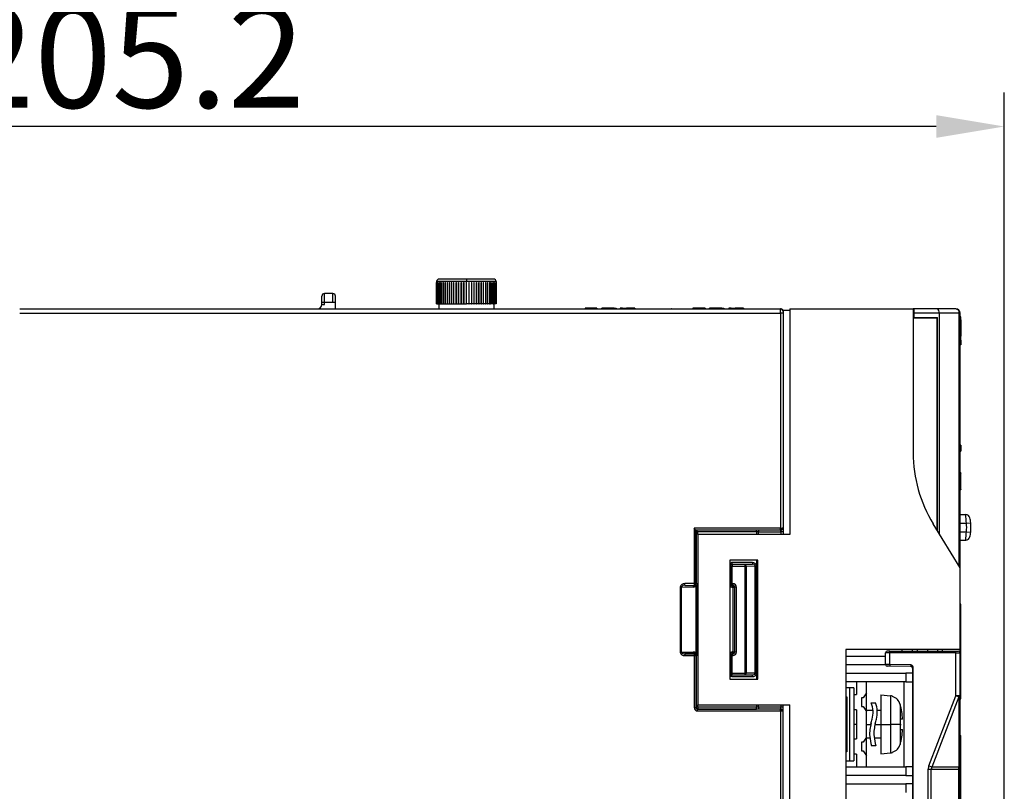
# Model space of a CAD drawing. Units: millimetres. Extents: x 54 to 474, y 40 to 337.
# Drawn here: x 255 to 284, y 201 to 223 of the extents above; entities that cross this region are included whole.
import ezdxf

# ---------------------------------------------------------------- set-up
doc = ezdxf.new("R2010")
doc.units = ezdxf.units.MM
doc.header["$MEASUREMENT"] = 0
doc.layers.add('Layer0000', color=7, linetype='Continuous', lineweight=25)
doc.styles.add('标注字体', font='txt', dxfattribs={"height": 3})
doc.dimstyles.new('比例：1比4', dxfattribs={"dimtxt": 3, "dimasz": 2, "dimexe": 1, "dimexo": 0, "dimgap": 0.5, "dimtad": 1, "dimtoh": 1, "dimdec": 1, "dimlfac": 4, "dimzin": 0, "dimdsep": 46, "dimtxsty": '标注字体', "dimcen": 0.09, "dimclrd": 3, "dimclre": 3, "dimclrt": 3, "dimadec": 0, "dimazin": 0, "dimtfac": 1, "dimtdec": 4, "dimtofl": 0, "dimtmove": 0, "dimatfit": 3, "dimfxl": 1, "dimtolj": 1, "dimtzin": 0, "dimarcsym": 0})

# ---------------------------------------------------------------- blocks, each defined once
blk = doc.blocks.new('*D12')
at = {"color": 3, "lineweight": -2}
for p, q in [((232.292, 214.722), (232.292, 221.202)), ((283.592, 156.172), (283.592, 221.202)), ((281.592, 220.202), (234.292, 220.202))]:
    blk.add_line(p, q, dxfattribs=at)
at = {"color": 3}
for points in [[(234.292, 220.536), (234.292, 219.869), (232.292, 220.202)], [(281.592, 219.869), (281.592, 220.536), (283.592, 220.202)]]:
    blk.add_solid(points, dxfattribs=at)
at = {"layer": 'Defpoints', "color": 0}
for p in [(232.292, 220.202), (232.292, 214.722), (283.592, 156.172)]:
    blk.add_point(p, dxfattribs=at)
at = {"color": 3, "insert": (257.942, 222.251), "char_height": 3, "attachment_point": 5, "style": '标注字体'}
blk.add_mtext('\\A1;205.2', dxfattribs=at)

msp = doc.modelspace()

# ---------------------------------------------------------------- linework, layer by layer
at = {"layer": 'Layer0000', "color": 7, "linetype": 'Continuous', "lineweight": 25}
for p, q in [((267.792, 215.647), (266.917, 215.647)), ((266.917, 215.647), (266.917, 215.622)), ((266.917, 214.997), (266.917, 215.622)), ((266.921, 215.622), (266.92, 215.622)), ((266.921, 214.997), (266.921, 215.622)), ((266.932, 215.622), (266.929, 215.622)), ((266.932, 214.997), (266.932, 215.622)), ((266.949, 215.622), (266.945, 215.622)), ((266.945, 215.622), (266.945, 214.997)), ((266.949, 214.997), (266.949, 215.622)), ((266.972, 215.622), (266.968, 215.622)), ((266.968, 215.622), (266.968, 214.997)), ((266.972, 214.997), (266.972, 215.622)), ((267.792, 215.722), (266.992, 215.722)), ((267.002, 215.622), (266.997, 215.622)), ((266.997, 215.622), (266.997, 214.997)), ((267.002, 214.997), (267.002, 215.622)), ((267.038, 215.622), (267.031, 215.622)), ((267.031, 215.622), (267.031, 214.997)), ((267.038, 214.997), (267.038, 215.622)), ((267.079, 215.622), (267.072, 215.622)), ((267.072, 215.622), (267.072, 214.997)), ((267.079, 214.997), (267.079, 215.622)), ((267.126, 215.622), (267.118, 215.622)), ((267.118, 215.622), (267.118, 214.997)), ((267.126, 214.997), (267.126, 215.622)), ((267.178, 215.622), (267.169, 215.622)), ((267.169, 215.622), (267.169, 214.997)), ((267.178, 214.997), (267.178, 215.622)), ((267.235, 215.622), (267.225, 215.622)), ((267.225, 215.622), (267.225, 214.997)), ((267.235, 214.997), (267.235, 215.622)), ((267.295, 215.622), (267.285, 215.622)), ((267.285, 215.622), (267.285, 214.997)), ((267.292, 214.997), (267.292, 215.622)), ((267.295, 214.997), (267.295, 215.622)), ((267.36, 215.622), (267.349, 215.622)), ((267.349, 215.622), (267.349, 214.997)), ((267.356, 214.997), (267.356, 215.622)), ((267.36, 214.997), (267.36, 215.622)), ((267.428, 215.622), (267.417, 215.622)), ((267.417, 215.622), (267.417, 214.997)), ((267.422, 214.997), (267.422, 215.622)), ((267.428, 214.997), (267.428, 215.622)), ((267.499, 215.622), (267.487, 215.622)), ((267.487, 215.622), (267.487, 214.997)), ((267.491, 214.997), (267.491, 215.622)), ((267.499, 214.997), (267.499, 215.622)), ((267.572, 215.622), (267.56, 215.622)), ((267.56, 215.622), (267.56, 214.997)), ((267.563, 214.997), (267.563, 215.622)), ((267.572, 214.997), (267.572, 215.622)), ((267.646, 215.622), (267.634, 215.622)), ((267.634, 215.622), (267.634, 214.997)), ((267.636, 214.997), (267.636, 215.622)), ((267.646, 214.997), (267.646, 215.622)), ((267.722, 215.622), (267.71, 215.622)), ((267.71, 215.622), (267.71, 214.997)), ((267.711, 214.997), (267.711, 215.622)), ((267.722, 214.997), (267.722, 215.622)), ((267.786, 215.622), (267.786, 214.997)), ((267.792, 215.622), (267.786, 215.622)), ((267.792, 215.722), (267.792, 215.647)), ((268.592, 215.722), (267.792, 215.722)), ((267.792, 215.622), (267.792, 215.647)), ((268.667, 215.647), (267.792, 215.647)), ((267.798, 215.622), (267.792, 215.622)), ((267.798, 214.997), (267.798, 215.622)), ((267.862, 215.622), (267.862, 214.997)), ((267.875, 215.622), (267.862, 215.622)), ((267.874, 214.997), (267.874, 215.622)), ((267.875, 214.997), (267.875, 215.622)), ((267.95, 215.622), (267.938, 215.622)), ((267.938, 215.622), (267.938, 214.997)), ((267.948, 214.997), (267.948, 215.622)), ((267.95, 214.997), (267.95, 215.622)), ((268.025, 215.622), (268.013, 215.622)), ((268.013, 215.622), (268.013, 214.997)), ((268.022, 214.997), (268.022, 215.622)), ((268.025, 214.997), (268.025, 215.622)), ((268.097, 215.622), (268.086, 215.622)), ((268.086, 215.622), (268.086, 214.997)), ((268.093, 214.997), (268.093, 215.622)), ((268.097, 214.997), (268.097, 215.622)), ((268.168, 215.622), (268.156, 215.622)), ((268.156, 215.622), (268.156, 214.997)), ((268.162, 214.997), (268.162, 215.622)), ((268.168, 214.997), (268.168, 215.622)), ((268.235, 215.622), (268.224, 215.622)), ((268.224, 215.622), (268.224, 214.997)), ((268.229, 214.997), (268.229, 215.622)), ((268.235, 214.997), (268.235, 215.622)), ((268.299, 215.622), (268.289, 215.622)), ((268.289, 215.622), (268.289, 214.997)), ((268.292, 214.997), (268.292, 215.622)), ((268.299, 214.997), (268.299, 215.622)), ((268.359, 215.622), (268.35, 215.622)), ((268.35, 215.622), (268.35, 214.997)), ((268.359, 214.997), (268.359, 215.622)), ((268.415, 215.622), (268.407, 215.622)), ((268.407, 215.622), (268.407, 214.997)), ((268.415, 214.997), (268.415, 215.622)), ((268.467, 215.622), (268.458, 215.622)), ((268.458, 215.622), (268.458, 214.997)), ((268.467, 214.997), (268.467, 215.622)), ((268.513, 215.622), (268.505, 215.622)), ((268.505, 215.622), (268.505, 214.997)), ((268.513, 214.997), (268.513, 215.622)), ((268.553, 215.622), (268.547, 215.622)), ((268.547, 215.622), (268.547, 214.997)), ((268.553, 214.997), (268.553, 215.622)), ((268.588, 215.622), (268.583, 215.622)), ((268.583, 215.622), (268.583, 214.997)), ((268.588, 214.997), (268.588, 215.622)), ((268.617, 215.622), (268.612, 215.622)), ((268.612, 215.622), (268.612, 214.997)), ((268.617, 214.997), (268.617, 215.622)), ((268.639, 215.622), (268.636, 215.622)), ((268.636, 215.622), (268.636, 214.997)), ((268.639, 214.997), (268.639, 215.622)), ((268.655, 215.622), (268.653, 215.622)), ((268.653, 215.622), (268.653, 214.997)), ((268.664, 215.622), (268.663, 215.622)), ((268.663, 215.622), (268.663, 214.997)), ((268.667, 215.647), (268.667, 215.622)), ((268.667, 215.622), (268.667, 214.997)), ((263.546, 215.046), (263.546, 215.222)), ((263.621, 215.045), (263.621, 215.297)), ((263.871, 215.297), (263.621, 215.297)), ((263.871, 215.045), (263.871, 215.297)), ((263.946, 215.046), (263.946, 215.222)), ((263.546, 214.972), (263.546, 215.046)), ((263.621, 214.972), (263.621, 215.045)), ((263.621, 215.045), (263.871, 215.045)), ((263.946, 214.847), (263.946, 215.046)), ((266.917, 214.997), (266.92, 214.997)), ((266.92, 214.997), (266.921, 214.997)), ((266.921, 214.997), (266.929, 214.997)), ((266.929, 214.997), (266.932, 214.997)), ((266.932, 214.997), (266.945, 214.997)), ((266.945, 214.997), (266.949, 214.997)), ((266.949, 214.997), (266.968, 214.997)), ((266.968, 214.997), (266.972, 214.997)), ((266.972, 214.997), (266.997, 214.997)), ((266.98, 214.997), (266.98, 214.847)), ((266.997, 214.997), (267.002, 214.997)), ((267.002, 214.997), (267.031, 214.997)), ((267.031, 214.997), (267.038, 214.997)), ((267.038, 214.997), (267.072, 214.997)), ((267.072, 214.997), (267.079, 214.997)), ((267.079, 214.997), (267.118, 214.997)), ((267.118, 214.997), (267.126, 214.997)), ((267.126, 214.997), (267.169, 214.997)), ((267.169, 214.997), (267.178, 214.997)), ((267.178, 214.997), (267.225, 214.997)), ((267.225, 214.997), (267.233, 214.997)), ((267.233, 214.997), (267.235, 214.997)), ((267.235, 214.997), (267.285, 214.997)), ((267.285, 214.997), (267.292, 214.997)), ((267.292, 214.997), (267.295, 214.997)), ((267.295, 214.997), (267.349, 214.997)), ((267.349, 214.997), (267.356, 214.997)), ((267.356, 214.997), (267.36, 214.997)), ((267.36, 214.997), (267.417, 214.997)), ((267.417, 214.997), (267.422, 214.997)), ((267.422, 214.997), (267.428, 214.997)), ((267.428, 214.997), (267.487, 214.997)), ((267.487, 214.997), (267.491, 214.997)), ((267.491, 214.997), (267.499, 214.997)), ((267.499, 214.997), (267.56, 214.997)), ((267.56, 214.997), (267.563, 214.997)), ((267.563, 214.997), (267.572, 214.997)), ((267.572, 214.997), (267.634, 214.997)), ((267.634, 214.997), (267.636, 214.997)), ((267.636, 214.997), (267.646, 214.997)), ((267.646, 214.997), (267.71, 214.997)), ((267.71, 214.997), (267.711, 214.997)), ((267.711, 214.997), (267.722, 214.997)), ((267.722, 214.997), (267.786, 214.997)), ((267.786, 214.997), (267.798, 214.997)), ((267.862, 214.997), (267.798, 214.997)), ((267.862, 214.997), (267.874, 214.997)), ((267.875, 214.997), (267.874, 214.997)), ((267.938, 214.997), (267.875, 214.997)), ((267.938, 214.997), (267.948, 214.997)), ((267.948, 214.997), (267.95, 214.997)), ((268.013, 214.997), (267.95, 214.997)), ((268.013, 214.997), (268.022, 214.997)), ((268.022, 214.997), (268.025, 214.997)), ((268.086, 214.997), (268.025, 214.997)), ((268.086, 214.997), (268.093, 214.997)), ((268.093, 214.997), (268.097, 214.997)), ((268.156, 214.997), (268.097, 214.997)), ((268.156, 214.997), (268.162, 214.997)), ((268.162, 214.997), (268.168, 214.997)), ((268.224, 214.997), (268.168, 214.997)), ((268.224, 214.997), (268.229, 214.997)), ((268.229, 214.997), (268.235, 214.997)), ((268.289, 214.997), (268.235, 214.997)), ((268.289, 214.997), (268.292, 214.997)), ((268.292, 214.997), (268.299, 214.997)), ((268.35, 214.997), (268.299, 214.997)), ((268.351, 214.997), (268.359, 214.997)), ((268.407, 214.997), (268.359, 214.997)), ((268.407, 214.997), (268.415, 214.997)), ((268.458, 214.997), (268.415, 214.997)), ((268.458, 214.997), (268.467, 214.997)), ((268.505, 214.997), (268.467, 214.997)), ((268.505, 214.997), (268.513, 214.997)), ((268.547, 214.997), (268.513, 214.997)), ((268.547, 214.997), (268.553, 214.997)), ((268.583, 214.997), (268.553, 214.997)), ((268.583, 214.997), (268.588, 214.997)), ((268.612, 214.997), (268.588, 214.997)), ((268.605, 214.847), (268.605, 214.997)), ((268.612, 214.997), (268.617, 214.997)), ((268.636, 214.997), (268.617, 214.997)), ((268.636, 214.997), (268.639, 214.997)), ((268.653, 214.997), (268.639, 214.997)), ((268.663, 214.997), (268.655, 214.997)), ((268.667, 214.997), (268.664, 214.997)), ((254.671, 214.847), (277.017, 214.847)), ((254.671, 214.847), (277.017, 214.847)), ((254.671, 214.722), (277.017, 214.722)), ((254.671, 214.722), (277.017, 214.722)), ((271.306, 214.872), (271.284, 214.872)), ((271.284, 214.872), (271.284, 214.847)), ((271.306, 214.872), (271.306, 214.847)), ((271.309, 214.872), (271.306, 214.872)), ((271.309, 214.872), (271.309, 214.847)), ((271.571, 214.872), (271.309, 214.872)), ((271.571, 214.872), (271.571, 214.847)), ((271.608, 214.872), (271.571, 214.872)), ((271.619, 214.872), (271.608, 214.872)), ((271.608, 214.872), (271.608, 214.847)), ((271.619, 214.872), (271.619, 214.847)), ((271.77, 214.847), (271.77, 214.872)), ((271.843, 214.872), (271.77, 214.872)), ((271.843, 214.847), (271.843, 214.872)), ((272.129, 214.872), (271.843, 214.872)), ((272.129, 214.847), (272.129, 214.872)), ((272.129, 214.872), (272.194, 214.872)), ((272.194, 214.872), (272.194, 214.847)), ((272.31, 214.872), (272.31, 214.847)), ((272.381, 214.872), (272.31, 214.872)), ((272.381, 214.847), (272.381, 214.872)), ((272.381, 214.872), (272.496, 214.872)), ((272.496, 214.872), (272.496, 214.847)), ((272.622, 214.872), (272.496, 214.872)), ((272.622, 214.872), (272.622, 214.847)), ((272.711, 214.872), (272.622, 214.872)), ((272.711, 214.872), (272.711, 214.847)), ((272.744, 214.872), (272.711, 214.872)), ((272.744, 214.872), (272.744, 214.847)), ((274.446, 214.872), (274.446, 214.847)), ((274.465, 214.872), (274.446, 214.872)), ((274.446, 214.872), (274.446, 214.848)), ((274.485, 214.872), (274.465, 214.872)), ((274.465, 214.872), (274.465, 214.848)), ((274.485, 214.872), (274.485, 214.847)), ((274.541, 214.872), (274.485, 214.872)), ((274.541, 214.872), (274.541, 214.847)), ((274.623, 214.872), (274.541, 214.872)), ((274.623, 214.872), (274.623, 214.847)), ((274.73, 214.872), (274.623, 214.872)), ((274.73, 214.872), (274.73, 214.847)), ((274.793, 214.872), (274.73, 214.872)), ((274.801, 214.872), (274.793, 214.872)), ((274.793, 214.872), (274.793, 214.848)), ((274.801, 214.872), (274.801, 214.848)), ((274.933, 214.848), (274.933, 214.872)), ((275.006, 214.872), (274.933, 214.872)), ((275.006, 214.848), (275.006, 214.872)), ((275.292, 214.872), (275.006, 214.872)), ((275.292, 214.847), (275.292, 214.872)), ((275.292, 214.872), (275.357, 214.872)), ((275.357, 214.872), (275.357, 214.848)), ((275.498, 214.872), (275.498, 214.848)), ((275.569, 214.872), (275.498, 214.872)), ((275.569, 214.847), (275.569, 214.872)), ((275.569, 214.872), (275.684, 214.872)), ((275.684, 214.872), (275.684, 214.847)), ((275.81, 214.872), (275.684, 214.872)), ((275.81, 214.872), (275.81, 214.847)), ((275.899, 214.872), (275.81, 214.872)), ((275.899, 214.872), (275.899, 214.847)), ((275.932, 214.872), (275.899, 214.872)), ((275.932, 214.872), (275.932, 214.848)), ((277.017, 214.722), (277.017, 214.847)), ((277.042, 214.847), (277.017, 214.847)), ((277.017, 214.722), (277.017, 214.847)), ((277.092, 214.722), (277.017, 214.722)), ((277.017, 214.722), (277.017, 208.404)), ((277.092, 214.722), (277.017, 214.722)), ((277.017, 214.722), (277.017, 208.404)), ((277.042, 214.847), (277.042, 214.843)), ((277.092, 214.797), (277.088, 214.797)), ((277.292, 214.797), (277.092, 214.797)), ((277.092, 214.797), (277.092, 208.222)), ((277.292, 214.847), (280.917, 214.847)), ((277.292, 214.847), (277.292, 208.222)), ((280.917, 214.847), (280.917, 210.623)), ((280.93, 214.847), (280.917, 214.847)), ((281.617, 214.847), (280.93, 214.847)), ((280.93, 214.847), (280.93, 214.722)), ((280.93, 214.722), (280.93, 214.597)), ((281.68, 214.722), (280.93, 214.722)), ((280.93, 214.597), (281.63, 214.597)), ((280.996, 214.572), (280.974, 214.597)), ((281.38, 214.597), (281.38, 214.572)), ((282.167, 214.847), (281.617, 214.847)), ((281.63, 208.331), (281.63, 214.597)), ((281.68, 214.722), (281.68, 208.25)), ((282.268, 214.722), (281.68, 214.722)), ((282.268, 207.288), (282.268, 214.722)), ((282.292, 214.722), (282.268, 214.722)), ((282.292, 207.26), (282.292, 214.722)), ((282.317, 214.611), (282.292, 214.611)), ((282.317, 214.528), (282.317, 214.611)), ((281.617, 214.572), (280.917, 214.572)), ((281.617, 208.352), (281.617, 214.572)), ((281.63, 214.572), (281.617, 214.572)), ((282.317, 214.527), (282.292, 214.527)), ((282.317, 214.522), (282.292, 214.522)), ((282.317, 214.485), (282.292, 214.485)), ((282.317, 214.415), (282.292, 214.415)), ((282.317, 214.527), (282.317, 214.522)), ((282.317, 214.522), (282.317, 214.485)), ((282.317, 214.485), (282.317, 214.415)), ((282.317, 214.415), (282.317, 214.124)), ((282.317, 214.124), (282.292, 214.124)), ((282.317, 214.056), (282.292, 214.056)), ((282.317, 214.041), (282.292, 214.041)), ((282.292, 214.026), (282.317, 214.026)), ((282.317, 214.124), (282.317, 214.056)), ((282.317, 214.056), (282.317, 214.041)), ((282.317, 214.026), (282.317, 214.041)), ((282.317, 214.041), (282.32, 214.041)), ((282.317, 213.929), (282.317, 214.026)), ((282.317, 213.929), (282.292, 213.929)), ((282.317, 213.794), (282.292, 213.794)), ((282.317, 213.929), (282.317, 213.794)), ((282.317, 210.847), (282.292, 210.847)), ((282.317, 210.847), (282.317, 210.672)), ((282.292, 210.672), (282.317, 210.672)), ((282.317, 210.035), (282.292, 210.035)), ((282.317, 210.027), (282.292, 210.027)), ((282.317, 210.035), (282.317, 210.027)), ((282.317, 209.54), (282.317, 210.027)), ((282.317, 209.54), (282.292, 209.54)), ((282.317, 209.532), (282.292, 209.532)), ((282.317, 209.54), (282.317, 209.532)), ((282.292, 207.247), (281.504, 208.537)), ((282.292, 208.805), (282.459, 208.805)), ((282.292, 208.555), (282.48, 208.555)), ((282.48, 208.555), (282.605, 208.569)), ((274.535, 208.354), (274.485, 208.404)), ((274.485, 208.404), (274.485, 206.779)), ((277.017, 208.404), (274.485, 208.404)), ((274.535, 208.354), (274.485, 208.404)), ((274.485, 208.404), (274.485, 206.779)), ((277.017, 208.404), (274.485, 208.404)), ((274.535, 206.779), (274.535, 208.354)), ((274.541, 208.348), (274.535, 208.354)), ((277.017, 208.354), (274.535, 208.354)), ((274.535, 206.779), (274.535, 208.354)), ((274.541, 208.348), (274.535, 208.354)), ((277.017, 208.354), (274.535, 208.354)), ((274.591, 208.298), (274.541, 208.348)), ((274.541, 208.348), (274.541, 206.773)), ((276.317, 208.348), (274.541, 208.348)), ((274.591, 208.298), (274.541, 208.348)), ((274.541, 208.348), (274.541, 206.773)), ((276.317, 208.348), (274.541, 208.348)), ((274.591, 208.222), (274.591, 208.298)), ((276.317, 208.298), (274.591, 208.298)), ((274.591, 208.222), (274.591, 208.298)), ((276.317, 208.298), (274.591, 208.298)), ((276.317, 208.298), (276.317, 208.348)), ((276.372, 208.348), (276.317, 208.348)), ((276.317, 208.298), (276.317, 208.348)), ((276.372, 208.348), (276.317, 208.348)), ((276.367, 208.298), (276.317, 208.298)), ((276.317, 208.298), (276.317, 208.222)), ((276.367, 208.298), (276.317, 208.298)), ((276.317, 208.298), (276.317, 208.222)), ((276.367, 208.298), (277.025, 208.297)), ((276.367, 208.298), (276.367, 208.222)), ((276.367, 208.298), (277.025, 208.297)), ((276.367, 208.298), (276.367, 208.222)), ((277.017, 208.347), (276.372, 208.348)), ((277.017, 208.347), (276.372, 208.348)), ((277.017, 208.354), (277.017, 208.404)), ((277.017, 208.354), (277.017, 208.404)), ((277.017, 208.354), (277.017, 208.347)), ((277.017, 208.354), (277.017, 208.347)), ((277.092, 208.297), (277.025, 208.297)), ((277.025, 208.297), (277.025, 208.222)), ((277.092, 208.297), (277.025, 208.297)), ((277.025, 208.297), (277.025, 208.222)), ((282.292, 208.305), (282.48, 208.305)), ((282.48, 208.305), (282.605, 208.291)), ((277.292, 208.222), (274.592, 208.222)), ((274.592, 208.222), (274.592, 203.222)), ((282.292, 208.055), (282.459, 208.055)), ((276.355, 207.472), (275.53, 207.472)), ((275.53, 207.472), (275.53, 203.972)), ((276.194, 207.397), (275.593, 207.397)), ((276.194, 207.397), (275.593, 207.397)), ((276.194, 207.397), (276.194, 207.347)), ((276.194, 207.397), (276.194, 207.347)), ((276.317, 207.472), (276.317, 207.298)), ((276.317, 207.472), (276.317, 207.298)), ((276.355, 203.972), (276.355, 207.472)), ((275.53, 207.297), (275.543, 207.297)), ((275.53, 207.297), (275.543, 207.297)), ((275.543, 206.773), (275.543, 207.297)), ((275.548, 207.291), (275.543, 207.297)), ((275.543, 206.773), (275.543, 207.297)), ((275.548, 207.291), (275.543, 207.297)), ((275.548, 207.291), (275.598, 207.291)), ((275.548, 207.291), (275.548, 206.778)), ((275.548, 207.291), (275.598, 207.291)), ((275.548, 207.291), (275.548, 206.778)), ((275.593, 207.347), (276.194, 207.347)), ((275.598, 207.341), (275.593, 207.347)), ((275.593, 207.347), (276.194, 207.347)), ((275.598, 207.341), (275.593, 207.347)), ((275.598, 207.341), (275.598, 207.291)), ((275.967, 207.341), (275.598, 207.341)), ((275.598, 207.341), (275.598, 207.291)), ((275.967, 207.341), (275.598, 207.341)), ((275.598, 207.291), (275.967, 207.291)), ((275.598, 206.778), (275.598, 207.291)), ((275.598, 207.291), (275.967, 207.291)), ((275.598, 206.778), (275.598, 207.291)), ((275.967, 207.341), (276.194, 207.347)), ((275.967, 207.341), (276.194, 207.347)), ((275.967, 207.341), (275.967, 207.291)), ((275.967, 207.341), (275.967, 207.291)), ((275.967, 207.291), (276.007, 207.291)), ((275.967, 207.291), (275.967, 204.153)), ((275.967, 207.291), (276.007, 207.291)), ((275.967, 207.291), (275.967, 204.153)), ((276.007, 207.291), (276.277, 207.298)), ((276.007, 207.291), (276.277, 207.298)), ((276.007, 207.291), (276.007, 204.153)), ((276.007, 207.291), (276.007, 204.153)), ((276.277, 207.298), (276.317, 207.298)), ((276.277, 204.147), (276.277, 207.298)), ((276.277, 207.298), (276.317, 207.298)), ((276.277, 204.147), (276.277, 207.298)), ((276.317, 204.147), (276.317, 207.298)), ((276.317, 204.147), (276.317, 207.298)), ((282.292, 207.26), (282.285, 207.26)), ((282.292, 204.847), (282.292, 207.247)), ((274.107, 206.681), (274.072, 206.681)), ((274.072, 206.681), (274.072, 204.764)), ((274.107, 206.681), (274.072, 206.681)), ((274.072, 206.681), (274.072, 204.764)), ((274.107, 204.764), (274.107, 206.681)), ((274.107, 206.681), (274.455, 206.675)), ((274.107, 204.764), (274.107, 206.681)), ((274.107, 206.681), (274.455, 206.675)), ((274.211, 206.729), (274.211, 206.779)), ((274.485, 206.779), (274.211, 206.779)), ((274.211, 206.729), (274.211, 206.779)), ((274.485, 206.779), (274.211, 206.779)), ((274.211, 206.729), (274.485, 206.729)), ((274.211, 206.729), (274.49, 206.724)), ((274.211, 206.729), (274.485, 206.729)), ((274.211, 206.729), (274.49, 206.724)), ((274.485, 206.779), (274.535, 206.779)), ((274.485, 206.779), (274.485, 206.729)), ((274.485, 206.779), (274.535, 206.779)), ((274.485, 206.779), (274.485, 206.729)), ((274.485, 206.729), (274.49, 206.724)), ((274.485, 206.729), (274.49, 206.724)), ((274.527, 206.738), (274.563, 206.703)), ((274.527, 206.738), (274.563, 206.703)), ((274.528, 206.703), (274.563, 206.703)), ((274.528, 206.703), (274.528, 204.741)), ((274.528, 206.703), (274.563, 206.703)), ((274.528, 206.703), (274.528, 204.741)), ((274.535, 206.779), (274.541, 206.773)), ((274.535, 206.779), (274.541, 206.773)), ((274.591, 206.773), (274.541, 206.773)), ((274.591, 206.773), (274.541, 206.773)), ((274.563, 204.741), (274.563, 206.703)), ((274.563, 204.741), (274.563, 206.703)), ((275.53, 206.773), (275.543, 206.773)), ((275.53, 206.773), (275.543, 206.773)), ((275.548, 206.778), (275.543, 206.773)), ((275.548, 206.778), (275.543, 206.773)), ((275.598, 206.778), (275.548, 206.778)), ((275.598, 206.778), (275.548, 206.778)), ((275.593, 206.723), (275.592, 206.723)), ((275.598, 206.728), (275.593, 206.723)), ((275.598, 206.728), (275.593, 206.723)), ((275.618, 206.723), (275.593, 206.723)), ((275.618, 206.723), (275.593, 206.723)), ((275.593, 206.673), (275.618, 206.673)), ((275.593, 206.673), (275.618, 206.673)), ((275.623, 206.778), (275.598, 206.778)), ((275.598, 206.778), (275.598, 206.728)), ((275.623, 206.778), (275.598, 206.778)), ((275.598, 206.778), (275.598, 206.728)), ((275.598, 206.728), (275.623, 206.728)), ((275.598, 206.728), (275.623, 206.728)), ((275.623, 206.728), (275.618, 206.723)), ((275.623, 206.728), (275.618, 206.723)), ((275.618, 206.673), (275.618, 206.723)), ((275.618, 206.673), (275.618, 206.723)), ((275.618, 206.673), (275.668, 206.673)), ((275.618, 206.673), (275.618, 204.772)), ((275.618, 206.673), (275.668, 206.673)), ((275.618, 206.673), (275.618, 204.772)), ((275.623, 206.778), (275.623, 206.728)), ((275.623, 206.778), (275.623, 206.728)), ((275.673, 206.678), (275.668, 206.673)), ((275.673, 206.678), (275.668, 206.673)), ((275.668, 206.673), (275.668, 204.772)), ((275.668, 206.673), (275.668, 204.772)), ((275.673, 204.766), (275.673, 206.678)), ((275.723, 206.678), (275.673, 206.678)), ((275.673, 204.766), (275.673, 206.678)), ((275.723, 206.678), (275.673, 206.678)), ((275.723, 204.766), (275.723, 206.678)), ((275.723, 204.766), (275.723, 206.678)), ((282.317, 206.18), (282.292, 206.18)), ((282.317, 205.497), (282.317, 206.18)), ((282.292, 205.497), (282.317, 205.497)), ((282.292, 205.442), (282.317, 205.442)), ((282.317, 205.442), (282.317, 205.497)), ((282.317, 205.299), (282.317, 205.442)), ((282.292, 205.299), (282.317, 205.299)), ((282.292, 205.165), (282.317, 205.165)), ((282.292, 205.114), (282.317, 205.114)), ((282.317, 205.165), (282.317, 205.299)), ((282.317, 205.114), (282.317, 205.165)), ((282.317, 203.395), (282.317, 205.114)), ((274.107, 204.764), (274.072, 204.764)), ((274.107, 204.764), (274.072, 204.764)), ((274.107, 204.764), (274.455, 204.77)), ((274.107, 204.764), (274.455, 204.77)), ((275.618, 204.772), (275.593, 204.772)), ((275.618, 204.772), (275.593, 204.772)), ((275.593, 204.771), (275.593, 204.722)), ((275.593, 204.771), (275.593, 204.722)), ((275.618, 204.772), (275.668, 204.772)), ((275.618, 204.772), (275.618, 204.722)), ((275.618, 204.772), (275.668, 204.772)), ((275.618, 204.772), (275.618, 204.722)), ((275.668, 204.772), (275.673, 204.766)), ((275.668, 204.772), (275.673, 204.766)), ((275.723, 204.766), (275.673, 204.766)), ((275.723, 204.766), (275.673, 204.766)), ((278.942, 204.847), (278.942, 158.297)), ((282.292, 204.847), (278.942, 204.847)), ((280.23, 204.797), (280.155, 204.797)), ((280.23, 204.747), (280.23, 204.797)), ((280.23, 204.797), (282.167, 204.797)), ((280.592, 204.797), (280.592, 204.847)), ((280.892, 204.797), (280.892, 204.847)), ((281.041, 204.797), (281.042, 204.847)), ((281.342, 204.797), (281.342, 204.847)), ((281.644, 204.797), (281.643, 204.847)), ((281.767, 204.847), (281.767, 204.797)), ((282.167, 204.797), (282.242, 204.797)), ((282.167, 204.747), (282.167, 204.797)), ((282.292, 204.747), (282.292, 204.847)), ((274.211, 204.715), (274.49, 204.72)), ((274.211, 204.715), (274.49, 204.72)), ((274.485, 204.715), (274.211, 204.715)), ((274.211, 204.715), (274.211, 204.665)), ((274.485, 204.715), (274.211, 204.715)), ((274.211, 204.715), (274.211, 204.665)), ((274.211, 204.665), (274.485, 204.665)), ((274.211, 204.665), (274.485, 204.665)), ((274.485, 204.715), (274.49, 204.72)), ((274.485, 204.715), (274.49, 204.72)), ((274.485, 204.715), (274.485, 204.665)), ((274.485, 204.715), (274.485, 204.665)), ((274.485, 204.665), (274.535, 204.665)), ((274.485, 204.665), (274.485, 203.14)), ((274.485, 204.665), (274.535, 204.665)), ((274.485, 204.665), (274.485, 203.14)), ((274.563, 204.741), (274.527, 204.706)), ((274.563, 204.741), (274.527, 204.706)), ((274.563, 204.741), (274.528, 204.741)), ((274.563, 204.741), (274.528, 204.741)), ((274.535, 204.665), (274.541, 204.672)), ((274.535, 204.665), (274.541, 204.672)), ((274.535, 204.665), (274.535, 203.14)), ((274.535, 204.665), (274.535, 203.14)), ((274.591, 204.672), (274.541, 204.672)), ((274.541, 204.672), (274.541, 203.147)), ((274.591, 204.672), (274.541, 204.672)), ((274.541, 204.672), (274.541, 203.147)), ((275.543, 204.148), (275.543, 204.672)), ((275.548, 204.666), (275.543, 204.672)), ((275.543, 204.148), (275.543, 204.672)), ((275.548, 204.666), (275.543, 204.672)), ((275.598, 204.666), (275.548, 204.666)), ((275.548, 204.666), (275.548, 204.153)), ((275.598, 204.666), (275.548, 204.666)), ((275.548, 204.666), (275.548, 204.153)), ((275.618, 204.722), (275.593, 204.722)), ((275.593, 204.722), (275.598, 204.716)), ((275.618, 204.722), (275.593, 204.722)), ((275.593, 204.722), (275.598, 204.716)), ((275.598, 204.716), (275.623, 204.716)), ((275.598, 204.666), (275.598, 204.716)), ((275.598, 204.716), (275.623, 204.716)), ((275.598, 204.666), (275.598, 204.716)), ((275.598, 204.153), (275.598, 204.666)), ((275.598, 204.666), (275.623, 204.666)), ((275.598, 204.153), (275.598, 204.666)), ((275.598, 204.666), (275.623, 204.666)), ((275.618, 204.722), (275.623, 204.716)), ((275.618, 204.722), (275.623, 204.716)), ((275.623, 204.666), (275.623, 204.716)), ((275.623, 204.666), (275.623, 204.716)), ((278.942, 204.647), (280.105, 204.647)), ((280.105, 204.404), (280.105, 204.747)), ((280.23, 204.747), (280.105, 204.747)), ((280.23, 204.403), (280.23, 204.747)), ((282.167, 204.747), (280.23, 204.747)), ((282.167, 203.486), (282.167, 204.747)), ((282.167, 204.747), (282.292, 204.747)), ((282.292, 203.486), (282.292, 204.747)), ((280.105, 204.397), (278.942, 204.397)), ((280.23, 204.403), (280.105, 204.404)), ((280.229, 204.353), (280.154, 204.354)), ((280.23, 204.403), (280.229, 204.353)), ((280.843, 204.348), (280.229, 204.353)), ((280.843, 204.398), (280.23, 204.403)), ((280.843, 204.398), (280.843, 204.348)), ((280.892, 204.298), (280.892, 158.894)), ((280.917, 204.298), (280.892, 204.298)), ((280.917, 158.894), (280.917, 204.298)), ((275.53, 203.972), (276.355, 203.972)), ((275.548, 204.153), (275.543, 204.148)), ((275.548, 204.153), (275.543, 204.148)), ((275.548, 204.153), (275.598, 204.153)), ((275.548, 204.153), (275.598, 204.153)), ((275.593, 204.098), (275.598, 204.103)), ((275.593, 204.098), (275.598, 204.103)), ((275.593, 204.048), (275.593, 204.098)), ((275.593, 204.098), (276.194, 204.098)), ((275.593, 204.048), (275.593, 204.098)), ((275.593, 204.098), (276.194, 204.098)), ((275.593, 204.048), (276.194, 204.048)), ((275.593, 204.048), (276.194, 204.048)), ((275.598, 204.103), (275.598, 204.153)), ((275.598, 204.153), (275.967, 204.153)), ((275.598, 204.103), (275.598, 204.153)), ((275.598, 204.153), (275.967, 204.153)), ((275.598, 204.103), (275.967, 204.103)), ((275.598, 204.103), (275.967, 204.103)), ((276.007, 204.153), (275.967, 204.153)), ((275.967, 204.153), (275.967, 204.103)), ((276.007, 204.153), (275.967, 204.153)), ((275.967, 204.153), (275.967, 204.103)), ((275.967, 204.103), (276.194, 204.098)), ((275.967, 204.103), (276.194, 204.098)), ((276.277, 204.147), (276.007, 204.153)), ((276.277, 204.147), (276.007, 204.153)), ((276.194, 204.048), (276.194, 204.098)), ((276.194, 204.048), (276.194, 204.098)), ((276.317, 204.147), (276.277, 204.147)), ((276.317, 204.147), (276.277, 204.147)), ((276.317, 204.147), (276.317, 203.972)), ((276.317, 204.147), (276.317, 203.972)), ((278.942, 204.147), (280.697, 204.147)), ((280.697, 203.897), (278.942, 203.897)), ((279.247, 203.897), (279.247, 203.522)), ((279.547, 203.57), (279.547, 203.897)), ((280.642, 203.897), (280.642, 201.397)), ((280.697, 204.147), (280.697, 203.897)), ((280.892, 204.147), (280.697, 204.147)), ((280.697, 203.897), (280.892, 203.897)), ((279.047, 203.722), (278.942, 203.722)), ((279.047, 203.722), (279.047, 201.572)), ((279.172, 203.722), (279.047, 203.722)), ((279.172, 203.722), (279.172, 201.572)), ((278.942, 203.452), (278.967, 203.452)), ((278.967, 203.452), (278.967, 201.843)), ((279.172, 203.522), (279.247, 203.522)), ((279.397, 203.422), (279.397, 203.172)), ((279.45, 203.422), (279.397, 203.422)), ((279.547, 203.57), (279.45, 203.422)), ((279.547, 203.025), (279.547, 203.57)), ((279.963, 203.51), (279.963, 202.647)), ((279.963, 203.51), (280.246, 203.485)), ((280.246, 203.485), (280.246, 202.647)), ((280.313, 203.472), (280.313, 203.463)), ((281.375, 201.425), (282.167, 203.486)), ((282.253, 203.453), (281.46, 201.392)), ((282.253, 203.453), (282.167, 203.486)), ((282.292, 203.486), (282.167, 203.486)), ((282.253, 203.453), (282.253, 201.392)), ((282.292, 201.425), (282.292, 203.486)), ((282.292, 203.395), (282.317, 203.395)), ((274.485, 203.14), (274.535, 203.14)), ((274.485, 203.14), (274.535, 203.14)), ((274.541, 203.147), (274.535, 203.14)), ((274.541, 203.147), (274.535, 203.14)), ((274.591, 203.147), (274.541, 203.147)), ((274.591, 203.147), (274.541, 203.147)), ((274.585, 203.09), (274.591, 203.097)), ((274.585, 203.09), (274.591, 203.097)), ((274.585, 203.04), (274.585, 203.09)), ((277.017, 203.09), (274.585, 203.09)), ((274.585, 203.04), (274.585, 203.09)), ((277.017, 203.09), (274.585, 203.09)), ((274.585, 203.04), (277.017, 203.04)), ((274.585, 203.04), (277.017, 203.04)), ((274.591, 203.147), (274.591, 203.222)), ((274.591, 203.147), (274.591, 203.222)), ((276.317, 203.147), (274.591, 203.147)), ((274.591, 203.147), (274.591, 203.097)), ((276.317, 203.147), (274.591, 203.147)), ((274.591, 203.147), (274.591, 203.097)), ((274.591, 203.097), (276.317, 203.097)), ((274.591, 203.097), (276.317, 203.097)), ((274.592, 203.222), (277.292, 203.222)), ((276.317, 203.222), (276.317, 203.147)), ((276.317, 203.222), (276.317, 203.147)), ((276.317, 203.097), (276.317, 203.147)), ((276.367, 203.147), (276.317, 203.147)), ((276.317, 203.097), (276.317, 203.147)), ((276.367, 203.147), (276.317, 203.147)), ((276.372, 203.097), (276.317, 203.097)), ((276.372, 203.097), (276.317, 203.097)), ((276.367, 203.222), (276.367, 203.147)), ((276.367, 203.222), (276.367, 203.147)), ((277.025, 203.148), (276.367, 203.147)), ((277.025, 203.148), (276.367, 203.147)), ((277.017, 203.098), (276.372, 203.097)), ((277.017, 203.098), (276.372, 203.097)), ((277.017, 203.098), (277.017, 203.09)), ((277.017, 203.098), (277.017, 203.09)), ((277.017, 203.04), (277.017, 203.09)), ((277.017, 203.04), (277.017, 203.09)), ((277.017, 203.04), (277.017, 169.154)), ((277.017, 203.04), (277.017, 169.154)), ((277.025, 203.222), (277.025, 203.148)), ((277.025, 203.222), (277.025, 203.148)), ((277.092, 203.148), (277.025, 203.148)), ((277.092, 203.148), (277.025, 203.148)), ((277.092, 168.972), (277.092, 203.222)), ((277.292, 168.972), (277.292, 203.222)), ((279.247, 203.072), (279.172, 203.072)), ((279.247, 203.072), (279.247, 202.222)), ((279.397, 203.172), (279.45, 203.172)), ((279.45, 203.172), (279.547, 203.025)), ((279.735, 203.054), (279.547, 203.054)), ((279.684, 203.278), (279.809, 203.278)), ((279.963, 203.054), (279.86, 203.054)), ((280.531, 203.235), (280.531, 202.647)), ((279.547, 202.27), (279.547, 203.025)), ((280.604, 202.797), (280.542, 202.797)), ((279.247, 202.647), (279.172, 202.647)), ((279.547, 202.647), (279.671, 202.647)), ((279.796, 202.647), (279.963, 202.647)), ((279.963, 202.647), (280.246, 202.647)), ((279.963, 202.647), (279.963, 201.785)), ((280.531, 202.647), (280.246, 202.647)), ((280.246, 202.647), (280.246, 201.81)), ((280.531, 202.647), (280.531, 202.06)), ((280.542, 202.497), (280.604, 202.497)), ((279.172, 202.222), (279.247, 202.222)), ((279.547, 202.27), (279.45, 202.122)), ((279.547, 201.725), (279.547, 202.27)), ((279.647, 202.241), (279.547, 202.241)), ((279.963, 202.241), (279.772, 202.241)), ((282.292, 202.322), (282.317, 202.322)), ((282.317, 198.035), (282.317, 202.322)), ((279.45, 202.122), (279.397, 202.122)), ((279.397, 202.122), (279.397, 201.872)), ((279.397, 201.872), (279.45, 201.872)), ((279.45, 201.872), (279.547, 201.725)), ((279.814, 202.018), (279.689, 202.018)), ((278.967, 201.843), (278.942, 201.843)), ((279.247, 201.772), (279.172, 201.772)), ((279.247, 201.772), (279.247, 201.397)), ((279.547, 201.397), (279.547, 201.725)), ((279.963, 201.785), (280.246, 201.81)), ((280.313, 201.823), (280.313, 201.832)), ((278.942, 201.572), (279.047, 201.572)), ((278.942, 201.397), (280.697, 201.397)), ((279.047, 201.572), (279.172, 201.572)), ((280.892, 201.397), (280.697, 201.397)), ((280.697, 201.397), (280.697, 201.147)), ((281.357, 201.327), (281.445, 201.327)), ((281.357, 157.472), (281.357, 201.327)), ((281.46, 201.392), (281.375, 201.425)), ((281.445, 201.327), (282.256, 201.327)), ((281.445, 157.472), (281.445, 201.327)), ((282.253, 201.392), (281.46, 201.392)), ((282.256, 157.472), (282.256, 201.327)), ((282.292, 201.327), (282.256, 201.327)), ((282.292, 201.327), (282.292, 201.425)), ((282.292, 157.472), (282.292, 201.327)), ((280.697, 201.147), (278.942, 201.147)), ((280.697, 201.147), (280.892, 201.147)), ((278.942, 200.897), (280.697, 200.897)), ((280.697, 200.897), (280.697, 200.647)), ((280.892, 200.897), (280.697, 200.897))]:
    msp.add_line(p, q, dxfattribs=at)
for centre, radius, start, end in [((266.992, 215.647), 0.075, 90.0008, 180), ((268.592, 215.647), 0.075, 0, 89.9992), ((263.621, 215.222), 0.075, 90, 180), ((263.871, 215.222), 0.075, 0, 90), ((263.421, 214.972), 0.125, 270, 360), ((263.602, 217.194), 2.149, 268.5002, 270.4998), ((263.602, 217.121), 2.149, 268.5002, 270.4998), ((263.89, 217.194), 2.149, 269.5002, 271.4998), ((273.81, 214.798), 0.05, 85.3489, 90.0016), ((274.445, 214.798), 0.05, 85.1113, 90.0016), ((275.08, 214.798), 0.05, 84.8848, 90.0016), ((275.715, 214.798), 0.05, 84.6678, 90.0016), ((277.017, 214.772), 0.075, 0, 90), ((277.017, 214.772), 0.075, 0, 90), ((277.042, 214.797), 0.05, 0, 90), ((281.57, 214.746), 0.112, 348.0001, 65.4088), ((282.167, 214.722), 0.125, 0, 90), ((282.153, 214.733), 0.115, 354.446, 83.0767), ((284.917, 210.623), 4, 180, 211.4296), ((282.459, 208.68), 0.125, 12.8396, 90), ((278.133, 208.313), 4.354, 3.1886, 6.49), ((281.362, 208.43), 1.125, 353.6207, 6.3794), ((281.355, 208.429), 1.257, 6.3989, 12.8218), ((281.362, 208.43), 1.25, 353.6207, 6.3794), ((276.502, 208.31), 0.135, 163.6023, 185.0319), ((276.502, 208.31), 0.135, 163.6023, 185.0319), ((277.017, 208.429), 0.0748, 269.8797, 359.7831), ((277.034, 208.48), 0.0774, 257.4871, 318.7869), ((277.017, 208.429), 0.0748, 269.8797, 359.7831), ((277.034, 208.48), 0.0774, 257.4871, 318.7869), ((277.017, 208.422), 0.075, 270.0136, 359.9757), ((277.017, 208.422), 0.075, 270.0136, 359.9757), ((276.932, 208.309), 0.0937, 352.832, 24.1393), ((276.932, 208.309), 0.0937, 352.832, 24.1393), ((278.127, 208.547), 4.36, 353.5128, 356.8107), ((281.364, 208.429), 1.249, 347.1573, 353.6255), ((282.459, 208.18), 0.125, 270, 347.1605), ((275.597, 207.322), 0.0746, 93.1532, 154.5361), ((275.597, 207.322), 0.0746, 93.1532, 154.5361), ((276.595, 207.373), 1.002, 178.6564, 181.5091), ((276.595, 207.373), 1.002, 178.6564, 181.5091), ((276.204, 207.283), 0.114, 7.1838, 95.5037), ((276.204, 207.283), 0.114, 7.1838, 95.5037), ((275.593, 207.297), 0.0499, 89.4705, 179.5877), ((275.593, 207.297), 0.0499, 89.4705, 179.5877), ((275.598, 207.291), 0.05, 90.0205, 179.9795), ((275.598, 207.291), 0.05, 90.0205, 179.9795), ((275.961, 207.295), 0.0464, 355.0725, 82.2556), ((275.961, 207.295), 0.0464, 355.0725, 82.2556), ((276.207, 207.273), 0.0744, 18.9829, 100.3452), ((276.207, 207.273), 0.0744, 18.9829, 100.3452), ((274.194, 206.656), 0.125, 81.9763, 168.5607), ((274.194, 206.656), 0.125, 81.9763, 168.5607), ((274.191, 206.637), 0.0947, 77.6126, 152.5173), ((274.191, 206.637), 0.0947, 77.6126, 152.5173), ((274.5, 206.68), 0.0453, 102.241, 187.2217), ((274.5, 206.68), 0.0453, 102.241, 187.2217), ((274.457, 206.776), 0.102, 268.9355, 314.3193), ((274.457, 206.776), 0.102, 268.9355, 314.3193), ((274.485, 206.779), 0.05, 270.0205, 359.9795), ((274.485, 206.779), 0.05, 270.0205, 359.9795), ((274.49, 206.782), 0.0577, 270.374, 310.471), ((274.556, 206.721), 0.0332, 148.9355, 212.4316), ((274.556, 206.721), 0.0332, 148.9355, 212.4316), ((274.491, 206.773), 0.0505, 315.9367, 359.7925), ((274.491, 206.773), 0.0505, 315.9367, 359.7925), ((274.483, 206.777), 0.109, 317.5362, 358.1677), ((274.483, 206.777), 0.109, 317.5362, 358.1677), ((275.597, 206.748), 0.0752, 205.7756, 266.5815), ((275.597, 206.748), 0.0752, 205.7756, 266.5815), ((275.592, 206.773), 0.0498, 180.3244, 270.0227), ((275.592, 206.773), 0.0498, 180.3244, 270.0227), ((275.598, 206.779), 0.05, 180.0205, 269.9795), ((275.598, 206.779), 0.05, 180.0205, 269.9795), ((276.579, 206.697), 0.987, 178.4693, 181.3701), ((276.579, 206.697), 0.987, 178.4693, 181.3701), ((275.618, 206.673), 0.05, 0.0205, 89.9795), ((275.618, 206.673), 0.05, 0.0205, 89.9795), ((275.623, 206.678), 0.1, 0.0605, 89.9395), ((275.623, 206.678), 0.1, 0.0605, 89.9395), ((275.623, 206.678), 0.05, 0.0522, 89.9478), ((274.194, 204.789), 0.125, 191.585, 277.878), ((274.194, 204.789), 0.125, 191.585, 277.878), ((274.192, 204.81), 0.0962, 208.1555, 281.7156), ((274.192, 204.81), 0.0962, 208.1555, 281.7156), ((274.5, 204.765), 0.0453, 172.7783, 257.7587), ((274.5, 204.765), 0.0453, 172.7783, 257.7587), ((274.455, 204.664), 0.106, 46.6723, 90.0679), ((274.455, 204.664), 0.106, 46.6723, 90.0679), ((275.615, 204.669), 0.105, 102.1983, 144.634), ((275.615, 204.669), 0.105, 102.1983, 144.634), ((275.618, 204.772), 0.05, 270.0205, 359.9795), ((275.618, 204.772), 0.05, 270.0205, 359.9795), ((275.623, 204.766), 0.0501, 270.1665, 359.8335), ((275.623, 204.766), 0.1, 270.1366, 359.8634), ((275.623, 204.766), 0.1, 270.1366, 359.8634), ((280.155, 204.747), 0.05, 90, 180), ((282.242, 204.747), 0.05, 0, 90), ((274.485, 204.665), 0.05, 0.0205, 89.9795), ((274.485, 204.665), 0.05, 0.0205, 89.9795), ((274.493, 204.67), 0.0501, 46.3119, 92.8427), ((274.493, 204.67), 0.0501, 46.3119, 92.8427), ((274.556, 204.724), 0.0332, 147.5832, 211.0439), ((274.556, 204.724), 0.0332, 147.5832, 211.0439), ((274.491, 204.671), 0.0505, 0.2089, 44.0619), ((274.491, 204.671), 0.0505, 0.2089, 44.0619), ((274.491, 204.671), 0.101, 0.1203, 44.1758), ((274.491, 204.671), 0.101, 0.1203, 44.1758), ((275.534, 204.761), 0.0899, 267.2082, 275.4783), ((275.534, 204.761), 0.0899, 267.2082, 275.4783), ((275.593, 204.671), 0.0502, 89.7488, 179.3057), ((275.593, 204.671), 0.0502, 89.7488, 179.3057), ((275.598, 204.666), 0.05, 90.0205, 179.9795), ((275.598, 204.666), 0.05, 90.0205, 179.9795), ((280.155, 204.404), 0.05, 180, 269.5), ((280.829, 204.31), 0.0888, 352.0639, 81.0352), ((280.842, 204.298), 0.05, 0.0157, 89.4998), ((275.534, 204.043), 0.105, 85.2511, 92.335), ((275.534, 204.043), 0.105, 85.2511, 92.335), ((275.601, 204.129), 0.0814, 208.8145, 264.3991), ((275.601, 204.129), 0.0814, 208.8145, 264.3991), ((275.593, 204.148), 0.0501, 180.6596, 270.3817), ((275.593, 204.148), 0.0501, 180.6596, 270.3817), ((275.598, 204.154), 0.05, 180.0205, 269.9795), ((275.598, 204.154), 0.05, 180.0205, 269.9795), ((275.961, 204.149), 0.0464, 277.7444, 4.9275), ((275.961, 204.149), 0.0464, 277.7444, 4.9275), ((276.207, 204.171), 0.0742, 259.5088, 341.163), ((276.204, 204.161), 0.114, 264.5126, 352.8155), ((276.207, 204.171), 0.0742, 259.5088, 341.163), ((276.204, 204.161), 0.114, 264.5126, 352.8155), ((280.218, 203.161), 0.325, 73.0271, 85), ((280.216, 203.151), 0.326, 14.8987, 72.6948), ((282.247, 203.501), 0.0478, 276.9806, 342.1029), ((274.585, 203.14), 0.1, 180.0605, 269.9395), ((274.585, 203.14), 0.1, 180.0605, 269.9395), ((274.585, 203.14), 0.05, 180.0522, 269.9478), ((274.591, 203.147), 0.05, 180.0205, 269.9795), ((274.591, 203.147), 0.05, 180.0205, 269.9795), ((276.502, 203.135), 0.135, 175.0343, 196.4256), ((276.502, 203.135), 0.135, 175.0343, 196.4256), ((276.929, 203.136), 0.0959, 336.2271, 6.7995), ((276.929, 203.136), 0.0959, 336.2271, 6.7995), ((277.017, 203.023), 0.075, 0.0567, 89.9864), ((277.017, 203.023), 0.075, 0.0567, 89.9864), ((277.017, 203.016), 0.0748, 0.2044, 90.1328), ((277.017, 203.016), 0.0748, 0.2044, 90.1328), ((277.034, 202.965), 0.0774, 41.2021, 102.5238), ((277.034, 202.965), 0.0774, 41.2021, 102.5238), ((278.956, 202.994), 0.781, 345.4317, 21.3022), ((279.081, 202.994), 0.781, 345.4317, 21.3191), ((278.363, 202.647), 2.247, 3.8285, 15.1615), ((277.275, 203.431), 2.518, 342.4857, 345.4317), ((277.4, 203.431), 2.518, 342.4859, 345.4317), ((278.363, 202.647), 2.185, 0, 3.9367), ((280.416, 202.382), 0.781, 171.5721, 186.6156), ((282.047, 202.141), 2.429, 167.3432, 171.5721), ((280.541, 202.382), 0.781, 171.5759, 186.6156), ((282.172, 202.141), 2.429, 167.3432, 171.5721), ((278.363, 202.647), 2.247, 344.8385, 356.1715), ((278.363, 202.647), 2.185, 356.0633, 0), ((281.999, 202.566), 2.374, 186.6156, 193.3504), ((282.124, 202.566), 2.374, 186.6156, 193.3504), ((280.216, 202.144), 0.326, 287.3052, 345.1013), ((280.218, 202.133), 0.325, 275, 286.973), ((281.643, 201.323), 0.286, 159.2373, 179.3876), ((281.603, 201.324), 0.158, 154.4064, 179.0459), ((282.247, 201.44), 0.0478, 276.9806, 342.1029), ((281.533, 201.325), 0.723, 0.0989, 5.3037)]:
    msp.add_arc(centre, radius, start, end, dxfattribs=at)
msp.add_rational_spline([(274.446, 214.872), (274.446, 214.872), (274.446, 214.872)], [1, 0.998063125123, 0.996297645522], degree=2, dxfattribs=at)
msp.add_open_spline([(282.317, 214.527), (282.317, 214.528), (282.317, 214.528), (282.317, 214.528)], degree=3, dxfattribs=at)

# ---------------------------------------------------------------- dimensions: what is measured, and where the dimension line sits
at = {"color": 7}
dim = msp.add_linear_dim(base=(232.292, 220.202), p1=(283.592, 156.172), p2=(232.292, 214.722), dimstyle='比例：1比4', dxfattribs=at)
dim.commit()
dim.dimension.update_dxf_attribs({"geometry": '*D12', "text_midpoint": (257.942, 222.251)})

doc.saveas('drawing.dxf')
